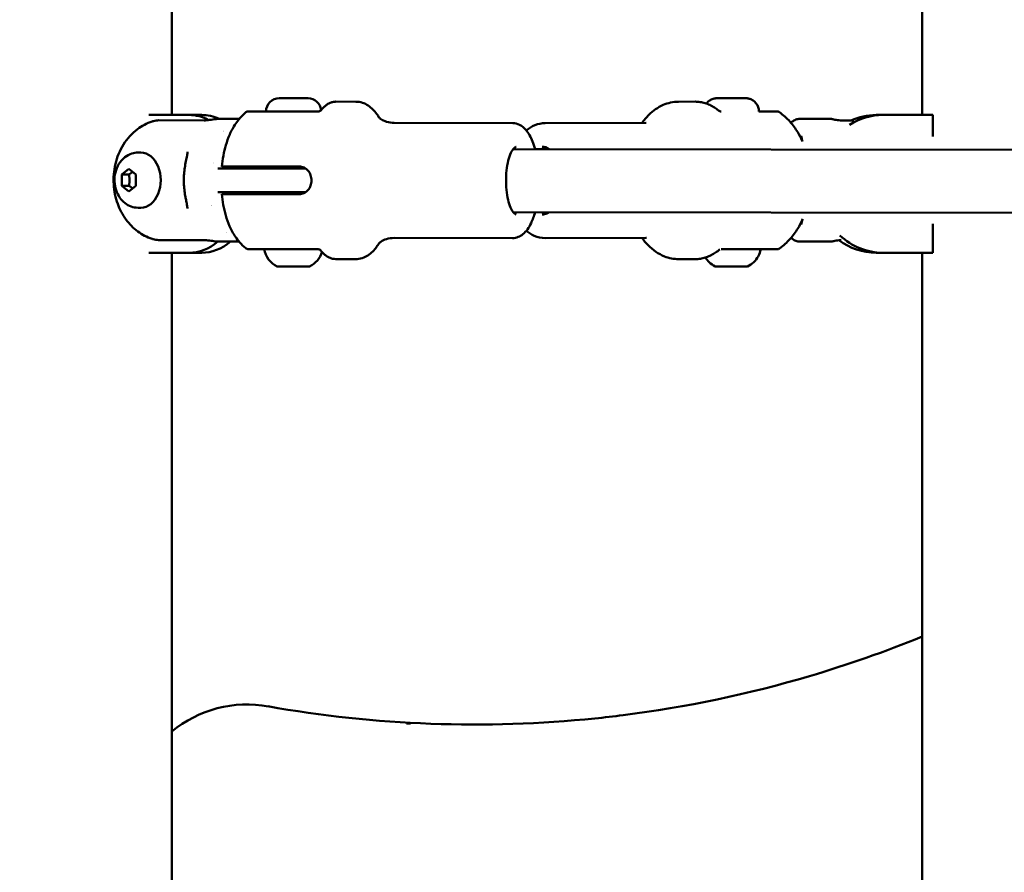
# Model space of a CAD drawing. Units: millimetres. Extents: x -9830 to 16297, y 0 to 14601.
# Drawn here: x 3156 to 3406, y 11080 to 11296 of the extents above; entities that cross this region are included whole.
import ezdxf

# ---------------------------------------------------------------- set-up
doc = ezdxf.new("R2010")
doc.units = ezdxf.units.MM
doc.layers.add('MD_Visible', color=7, linetype='Continuous', lineweight=50)
doc.styles.get("Standard").update_dxf_attribs({"font": 'Square-721-BT.ttf'})
doc.dimstyles.new('OLCU', dxfattribs={"dimtxt": 300, "dimasz": 150, "dimexe": 0.18, "dimexo": 0.0625, "dimgap": 50, "dimtad": 1, "dimdec": 0, "dimlfac": 0.1, "dimrnd": 5, "dimzin": 0, "dimdsep": 46, "dimtxsty": 'Standard', "dimcen": 0.09, "dimse1": 1, "dimse2": 1, "dimadec": 0, "dimazin": 0, "dimtfac": 1, "dimtdec": 0, "dimtofl": 0, "dimtmove": 0, "dimatfit": 3, "dimfxl": 1, "dimtolj": 1, "dimtzin": 0, "dimarcsym": 0})

# ---------------------------------------------------------------- blocks, each defined once
blk = doc.blocks.new('*D5')
at = {"color": 0, "lineweight": -2, "transparency": 16777216}
blk.add_line((255.13, 12766.11), (6946.06, 12766.11), dxfattribs=at)
at = {"color": 0, "transparency": 16777216}
for points in [[(255.13, 12807.78), (255.13, 12724.45), (5.13, 12766.11)], [(6946.06, 12807.78), (6946.06, 12724.45), (7196.06, 12766.11)]]:
    blk.add_solid(points, dxfattribs=at)
at = {"layer": 'Defpoints', "color": 0, "transparency": 16777216}
for p in [(7196.06, 12766.11), (5.13, 9598.83), (7196.06, 9598.91)]:
    blk.add_point(p, dxfattribs=at)
at = {"color": 0, "transparency": 16777216, "insert": (3600.6, 13025.34), "char_height": 350, "attachment_point": 5}
blk.add_mtext('\\A1;720', dxfattribs=at)
blk = doc.blocks.new('*D6')
at = {"color": 0, "lineweight": -2, "transparency": 16777216}
blk.add_line((-52.24, 12422.16), (-52.24, 9840.91), dxfattribs=at)
at = {"color": 0, "transparency": 16777216}
for points in [[(-93.91, 12422.16), (-10.58, 12422.16), (-52.24, 12672.16)], [(-93.91, 9840.91), (-10.58, 9840.91), (-52.24, 9590.91)]]:
    blk.add_solid(points, dxfattribs=at)
at = {"layer": 'Defpoints', "color": 0, "transparency": 16777216}
for p in [(3636.43, 12672.16), (-52.24, 9590.91), (3790.48, 9590.91)]:
    blk.add_point(p, dxfattribs=at)
at = {"color": 0, "transparency": 16777216, "insert": (-311.48, 11131.53), "char_height": 350, "attachment_point": 5, "rotation": 90}
blk.add_mtext('\\A1;310', dxfattribs=at)

msp = doc.modelspace()

# ---------------------------------------------------------------- linework, layer by layer
at = {"layer": 'MD_Visible', "extrusion": (0, 1, 0)}
for p, q in [((3194.7, 11271.99), (3194.7, 11519.84)), ((3385.26, 11271.99), (3385.26, 11519.84)), ((3222, 11276.24), (3229.3, 11276.23)), ((3241.44, 11275.37), (3236.41, 11275.38)), ((3323.38, 11275.37), (3327.66, 11275.38)), ((3335.74, 11276.24), (3333.96, 11276.24)), ((3333.96, 11276.24), (3335.04, 11276.24)), ((3335.04, 11276.24), (3338.6, 11276.24)), ((3337.9, 11276.24), (3339.68, 11276.24)), ((3339.68, 11276.24), (3338.6, 11276.24)), ((3217.49, 11272.9), (3232, 11272.88)), ((3202.3, 11271.99), (3188.87, 11271.99)), ((3202.91, 11270.62), (3191.4, 11270.64)), ((3211.86, 11271.01), (3206.78, 11271.01)), ((3281.28, 11269.92), (3251.22, 11269.96)), ((3289.53, 11269.92), (3315.08, 11269.96)), ((3354.26, 11271.01), (3362.03, 11271.01)), ((3364.55, 11270.62), (3367.88, 11270.62)), ((3387.99, 11271.99), (3373.59, 11271.99)), ((3387.99, 11266.49), (3387.99, 11271.99)), ((3186.15, 11262.44), (3186.88, 11262.44)), ((3485.7, 11263.04), (3281.4, 11263.32)), ((3287, 11263.31), (3290.51, 11263.32)), ((3182.01, 11256.89), (3183.81, 11258.33)), ((3183.81, 11258.33), (3185.61, 11256.89)), ((3218.08, 11258.4), (3206.41, 11258.42)), ((3227.06, 11258.89), (3213.62, 11258.91)), ((3220.63, 11258.9), (3220.63, 11258.4)), ((3182.01, 11254), (3182.01, 11256.89)), ((3182.01, 11256.89), (3183.82, 11256.89)), ((3185.61, 11256.89), (3185.61, 11254)), ((3183.81, 11252.56), (3182.01, 11254)), ((3183.82, 11254), (3182.01, 11254)), ((3185.61, 11254), (3183.81, 11252.56)), ((3206.4, 11252.42), (3218.08, 11252.4)), ((3220.62, 11252.4), (3220.62, 11251.9)), ((3227.05, 11251.89), (3213.61, 11251.91)), ((3186.13, 11248.44), (3186.86, 11248.44)), ((3485.68, 11247.04), (3281.38, 11247.32)), ((3387.99, 11236.99), (3387.99, 11244.36)), ((3191.36, 11240.23), (3202.87, 11240.22)), ((3281.24, 11240.72), (3251.18, 11240.76)), ((3289.57, 11240.72), (3315.12, 11240.76)), ((3211.82, 11239.81), (3206.74, 11239.81)), ((3217.44, 11237.9), (3231.95, 11237.88)), ((3334.25, 11237.87), (3346.58, 11237.89)), ((3354.29, 11239.81), (3362.06, 11239.81)), ((3188.87, 11236.99), (3202.3, 11236.99)), ((3194.7, 11001.99), (3194.7, 11236.99)), ((3241.39, 11235.37), (3236.36, 11235.38)), ((3323.44, 11235.37), (3327.72, 11235.38)), ((3373.59, 11236.99), (3387.99, 11236.99)), ((3385.26, 11001.99), (3385.26, 11236.99)), ((3229.49, 11233.47), (3221.71, 11233.48))]:
    msp.add_line(p, q, dxfattribs=at)
at = {"layer": 'MD_Visible', "extrusion": (1.22465e-16, 0, -1)}
for centre, radius, start, end in [((-3222, 11272.89), 3.35, 0.0762, 90.0762), ((-3229.3, 11272.88), 3.35, 90.0762, 173.8336), ((-3229.3, 11272.88), 3.35, 173.8363, 173.8773), ((-3224.02, 11238.89), 5.93, 295.2202, 350.3597), ((-3227.19, 11238.89), 5.93, 196.7223, 244.9323), ((-3221.71, 11233.98), 0.5, 270.0762, 295.2202), ((-3229.49, 11233.97), 0.5, 244.9323, 270.0762), ((-3213.82, 11092.22), 30, 50.3891, 100.4272)]:
    msp.add_arc(centre, radius, start, end, dxfattribs=at)
at = {"layer": 'MD_Visible'}
for centre, major_axis, ratio, start_param, end_param in [((3199.09, 11254.49), (0, 17.5), 0.766044, -0.384549, 0), ((3206.76, 11255.41), (0.02, 15.6), 0.694658, 0, 0.096303), ((3362.05, 11255.41), (-0.02, 15.6), 0.275637, -0.097501, 0), ((3375.3, 11254.49), (0, 17.5), 0.939693, 0, 0.539207), ((3199.09, 11254.49), (0, 17.5), 0.766044, -0.704772, -0.704668), ((3199.13, 11259.21), (-0.983, 0.185), 0.186641, -0.00631, 0), ((3199.12, 11251.64), (0.983, 0.182), 0.186641, 3.141593, 3.147903), ((3206.76, 11255.41), (0.02, 15.6), 0.694658, 3.04529, 3.141593), ((3199.09, 11254.49), (0, 17.5), 0.766044, 3.931636, 3.931674), ((3362.05, 11255.41), (-0.02, 15.6), 0.275637, 3.141593, 3.236696), ((3375.3, 11254.49), (0, 17.5), 0.939693, 2.415201, 3.141593), ((3199.09, 11254.49), (0, 17.5), 0.766044, 3.141593, 3.718185)]:
    msp.add_ellipse(centre, major_axis=major_axis, ratio=ratio, start_param=start_param, end_param=end_param, dxfattribs=at)
at = {"layer": 'MD_Visible', "extrusion": (1.22465e-16, 0, -1)}
for centre, major_axis, ratio, start_param, end_param in [((3202.3, 11254.49), (0, 17.5), 0.766044, 0, 0.336076), ((3373.59, 11254.49), (0, 17.5), 0.939693, -0.399149, 0), ((3204.07, 11254.49), (0, 5.5), 0.766044, 0.316634, 0.316644), ((3373.59, 11254.49), (0, 17.5), 0.939693, 3.141593, 3.753983), ((3334.25, 11236.87), (-0.032, 0.999), 0.999332, 0.00001, 0.031539)]:
    msp.add_ellipse(centre, major_axis=major_axis, ratio=ratio, start_param=start_param, end_param=end_param, dxfattribs=at)
at = {"layer": 'MD_Visible', "extrusion": (1.22465e-16, 4.81482e-35, -1)}
msp.add_ellipse((3186.87, 11255.44), major_axis=(0.01, 7), ratio=0.71934, start_param=0, end_param=3.141593, dxfattribs=at)
at = {"layer": 'MD_Visible', "extrusion": (1.22465e-16, -1.4013e-45, -1)}
for centre, major_axis, start_param, end_param in [((3204.07, 11254.49), (0, 5.5), 2.950978, 2.950982), ((3202.3, 11254.49), (0, 17.5), 2.566257, 3.141593)]:
    msp.add_ellipse(centre, major_axis=major_axis, ratio=0.766044, start_param=start_param, end_param=end_param, dxfattribs=at)
at = {"layer": 'MD_Visible'}
for points, knots in [([(3236.41, 11275.38), (3236.13, 11275.38), (3235.84, 11275.34), (3235.29, 11275.22), (3235.02, 11275.12), (3234.49, 11274.88), (3234.24, 11274.73), (3233.75, 11274.38), (3233.52, 11274.18), (3233.07, 11273.75), (3232.85, 11273.51), (3232.64, 11273.25)], [4.712389, 4.712389, 4.712389, 4.712389, 4.7991517, 4.7991517, 4.8859145, 4.8859145, 4.9726773, 4.9726773, 5.05944, 5.05944, 5.1462028, 5.1462028, 5.1462028, 5.1462028]), ([(3247.39, 11271.32), (3247.2, 11271.64), (3247, 11271.94), (3246.48, 11272.66), (3246.15, 11273.05), (3245.42, 11273.78), (3245.02, 11274.11), (3244.13, 11274.69), (3243.64, 11274.93), (3242.58, 11275.27), (3242.01, 11275.37), (3241.44, 11275.37)], [4.1537267, 4.1537267, 4.1537267, 4.1537267, 4.2362093, 4.2362093, 4.3552542, 4.3552542, 4.4742992, 4.4742992, 4.5933441, 4.5933441, 4.712389, 4.712389, 4.712389, 4.712389]), ([(3323.38, 11275.37), (3322.04, 11275.37), (3320.71, 11275.07), (3318.15, 11273.95), (3316.93, 11273.1), (3315.23, 11271.41), (3314.64, 11270.71), (3314.1, 11269.95)], [4.7138514, 4.7138514, 4.7138514, 4.7138514, 4.9754186, 4.9754186, 5.2580162, 5.2580162, 5.4267604, 5.4267604, 5.4267604, 5.4267604]), ([(3333.59, 11273.1), (3333.24, 11273.39), (3332.87, 11273.66), (3332.12, 11274.14), (3331.73, 11274.35), (3330.95, 11274.72), (3330.55, 11274.88), (3329.73, 11275.13), (3329.32, 11275.22), (3328.49, 11275.34), (3328.08, 11275.38), (3327.66, 11275.38)], [4.2442178, 4.2442178, 4.2442178, 4.2442178, 4.3381445, 4.3381445, 4.4320712, 4.4320712, 4.525998, 4.525998, 4.6199247, 4.6199247, 4.7138514, 4.7138514, 4.7138514, 4.7138514]), ([(3330.48, 11274.89), (3330.49, 11274.89), (3330.49, 11274.9), (3330.71, 11275.19), (3330.97, 11275.44), (3331.56, 11275.84), (3331.88, 11276), (3332.39, 11276.15), (3332.57, 11276.19), (3332.82, 11276.22), (3332.9, 11276.23), (3332.99, 11276.23), (3333.01, 11276.23), (3333.04, 11276.23), (3333.05, 11276.24), (3333.07, 11276.24), (3333.08, 11276.24), (3333.1, 11276.24), (3333.11, 11276.24), (3333.13, 11276.24), (3333.14, 11276.24), (3333.17, 11276.24), (3333.19, 11276.24), (3333.3, 11276.24), (3333.44, 11276.24), (3333.83, 11276.24), (3334.1, 11276.24), (3334.47, 11276.24), (3334.52, 11276.24), (3334.72, 11276.24), (3334.88, 11276.24), (3335.39, 11276.24), (3335.77, 11276.24), (3336.54, 11276.24), (3336.94, 11276.24), (3337.71, 11276.24), (3338.09, 11276.24), (3338.79, 11276.24), (3339.11, 11276.24), (3339.67, 11276.24), (3339.9, 11276.24), (3340.26, 11276.24), (3340.38, 11276.24), (3340.48, 11276.24), (3340.49, 11276.24), (3340.54, 11276.24), (3340.55, 11276.24), (3340.58, 11276.24), (3340.59, 11276.24), (3340.62, 11276.24), (3340.63, 11276.24), (3340.67, 11276.24), (3340.7, 11276.23), (3340.76, 11276.23), (3340.8, 11276.23), (3340.95, 11276.21), (3341.06, 11276.19), (3341.42, 11276.12), (3341.68, 11276.03), (3342.24, 11275.76), (3342.54, 11275.55), (3343.05, 11275.06), (3343.27, 11274.77), (3343.6, 11274.14), (3343.72, 11273.79), (3343.81, 11273.26), (3343.82, 11273.08), (3343.82, 11272.89)], [0.213633, 0.213633, 0.213633, 0.213633, 0.215314, 0.215314, 0.322059, 0.322059, 0.428802, 0.428802, 0.481589, 0.481589, 0.504891, 0.504891, 0.511066, 0.511066, 0.515017, 0.515017, 0.520906, 0.520906, 0.527601, 0.527601, 0.54003, 0.54003, 0.57724, 0.57724, 0.689937, 0.689937, 0.816659, 0.816659, 0.835756, 0.835756, 0.893205, 0.893205, 1.01151, 1.01151, 1.128054, 1.128054, 1.244606, 1.244606, 1.361193, 1.361193, 1.477961, 1.477961, 1.595472, 1.595472, 1.628839, 1.628839, 1.637618, 1.637618, 1.641954, 1.641954, 1.647795, 1.647795, 1.654829, 1.654829, 1.667812, 1.667812, 1.69975, 1.69975, 1.780003, 1.780003, 1.886525, 1.886525, 1.993264, 1.993264, 2.100007, 2.100007, 2.15456, 2.15456, 2.15456, 2.15456]), ([(3207.42, 11258.91), (3207.51, 11259.84), (3207.64, 11260.75), (3207.98, 11262.57), (3208.19, 11263.46), (3208.71, 11265.25), (3209.02, 11266.14), (3209.82, 11267.95), (3210.3, 11268.86), (3211.59, 11270.75), (3212.39, 11271.73), (3213.55, 11272.68)], [0.255416, 0.255416, 0.255416, 0.255416, 0.458593, 0.458593, 0.661771, 0.661771, 0.864948, 0.864948, 1.068125, 1.068125, 1.271303, 1.271303, 1.271303, 1.271303]), ([(3213.55, 11272.68), (3213.63, 11272.75), (3213.73, 11272.8), (3213.93, 11272.88), (3214.04, 11272.9), (3214.16, 11272.9), (3214.17, 11272.91), (3214.18, 11272.91)], [0, 0, 0, 0, 0.03207979, 0.03207979, 0.0645818, 0.0645818, 0.06863439, 0.06863439, 0.06863439, 0.06863439]), ([(3214.18, 11272.91), (3214.18, 11272.91), (3214.31, 11272.9), (3215.11, 11272.9), (3216.12, 11272.9), (3217.49, 11272.9)], [0.7088596, 0.7088596, 0.7088596, 0.7088596, 0.8225, 0.8225, 1, 1, 1, 1]), ([(3231.86, 11272.88), (3231.86, 11272.88), (3231.86, 11272.88), (3231.86, 11272.88), (3231.86, 11272.88), (3231.86, 11272.88), (3231.86, 11272.88), (3231.86, 11272.88), (3231.86, 11272.88), (3231.86, 11272.88), (3231.86, 11272.88), (3231.87, 11272.88), (3231.87, 11272.88), (3231.87, 11272.88), (3231.88, 11272.88), (3231.9, 11272.88), (3231.92, 11272.88), (3231.99, 11272.89), (3232.04, 11272.9), (3232.2, 11272.94), (3232.3, 11272.98), (3232.49, 11273.09), (3232.57, 11273.17), (3232.64, 11273.25)], [0, 0, 0, 0, 0.00020046, 0.00020046, 0.00040841, 0.00040841, 0.00059865, 0.00059865, 0.00075233, 0.00075233, 0.00101272, 0.00101272, 0.00159441, 0.00159441, 0.00333737, 0.00333737, 0.00856602, 0.00856602, 0.02429381, 0.02429381, 0.05700852, 0.05700852, 0.08922989, 0.08922989, 0.08922989, 0.08922989]), ([(3333.59, 11273.1), (3333.68, 11273.03), (3333.77, 11272.98), (3333.92, 11272.92), (3333.97, 11272.91), (3334.04, 11272.89), (3334.07, 11272.88), (3334.11, 11272.88), (3334.13, 11272.88), (3334.15, 11272.87), (3334.16, 11272.87), (3334.18, 11272.87), (3334.18, 11272.87), (3334.19, 11272.87), (3334.2, 11272.87), (3334.2, 11272.87), (3334.2, 11272.87), (3334.21, 11272.87), (3334.21, 11272.87), (3334.21, 11272.87)], [0, 0, 0, 0, 0.0321894, 0.0321894, 0.0477433, 0.0477433, 0.05538324, 0.05538324, 0.06026445, 0.06026445, 0.06392305, 0.06392305, 0.06686768, 0.06686768, 0.06942988, 0.06942988, 0.07368869, 0.07368869, 0.0793412, 0.0793412, 0.0793412, 0.0793412]), ([(3343.82, 11272.9), (3344.57, 11272.9), (3345.24, 11272.9), (3346.82, 11272.9), (3347.63, 11272.9), (3348.2, 11272.9), (3348.3, 11272.9), (3348.39, 11272.9), (3348.42, 11272.9), (3348.45, 11272.9), (3348.45, 11272.9), (3348.47, 11272.9), (3348.48, 11272.9), (3348.49, 11272.9), (3348.5, 11272.9), (3348.51, 11272.89), (3348.52, 11272.89), (3348.54, 11272.89), (3348.55, 11272.89), (3348.57, 11272.89), (3348.6, 11272.89), (3348.64, 11272.88), (3348.66, 11272.87), (3348.74, 11272.85), (3348.78, 11272.84), (3348.9, 11272.79), (3348.96, 11272.75), (3349.02, 11272.71)], [0.97406, 0.97406, 0.97406, 0.97406, 1.272998, 1.272998, 1.761132, 1.761132, 1.889571, 1.889571, 1.951096, 1.951096, 1.980515, 1.980515, 1.988726, 1.988726, 1.993858, 1.993858, 1.997943, 1.997943, 2.001294, 2.001294, 2.008043, 2.008043, 2.015212, 2.015212, 2.030638, 2.030638, 2.05206, 2.05206, 2.05206, 2.05206]), ([(3349.02, 11272.71), (3350.03, 11271.99), (3350.91, 11271.19), (3352.44, 11269.48), (3353.1, 11268.58), (3354.11, 11266.94), (3354.5, 11266.19), (3354.84, 11265.44)], [1.9825375, 1.9825375, 1.9825375, 1.9825375, 2.1709207, 2.1709207, 2.3593039, 2.3593039, 2.5078225, 2.5078225, 2.5078225, 2.5078225]), ([(3189.7, 11240.51), (3188.37, 11240.96), (3187.16, 11241.62), (3184.92, 11243.27), (3183.93, 11244.29), (3182.17, 11246.65), (3181.47, 11248.02), (3180.38, 11251.02), (3180.05, 11252.67), (3179.85, 11256.06), (3179.99, 11257.81), (3180.8, 11261.24), (3181.46, 11262.92), (3183.36, 11265.93), (3184.52, 11267.28), (3187.1, 11269.21), (3188.35, 11269.9), (3189.74, 11270.36)], [3.371907, 3.371907, 3.371907, 3.371907, 3.612345, 3.612345, 3.890309, 3.890309, 4.227602, 4.227602, 4.622192, 4.622192, 5.039702, 5.039702, 5.448291, 5.448291, 5.803303, 5.803303, 6.05287, 6.05287, 6.05287, 6.05287]), ([(3191.4, 11270.64), (3190.96, 11270.64), (3190.49, 11270.58), (3189.93, 11270.42), (3189.84, 11270.4), (3189.74, 11270.36)], [-5.8863506, -5.8863506, -5.8863506, -5.8863506, -5.7049809, -5.7049809, -5.6683625, -5.6683625, -5.6683625, -5.6683625]), ([(3202.91, 11270.62), (3203.09, 11270.62), (3203.32, 11270.63), (3203.81, 11270.68), (3204.08, 11270.71), (3204.58, 11270.78), (3204.85, 11270.82), (3205.34, 11270.89), (3205.56, 11270.92), (3205.74, 11270.94)], [0, 0, 0, 0, 0.0754514, 0.0754514, 0.1509029, 0.1509029, 0.2270721, 0.2270721, 0.3032413, 0.3032413, 0.3032413, 0.3032413]), ([(3251.22, 11269.96), (3250.52, 11269.96), (3249.83, 11270.08), (3248.7, 11270.44), (3248.26, 11270.67), (3247.65, 11271.07), (3247.47, 11271.24), (3247.33, 11271.37), (3247.31, 11271.4), (3247.31, 11271.4)], [1.5707963, 1.5707963, 1.5707963, 1.5707963, 1.6898412, 1.6898412, 1.8088861, 1.8088861, 1.9279311, 1.9279311, 1.993752, 1.993752, 1.993752, 1.993752]), ([(3281.28, 11269.92), (3281.89, 11269.91), (3282.5, 11269.76), (3283.67, 11269.17), (3284.2, 11268.71), (3285.36, 11267.38), (3285.89, 11266.4), (3286.59, 11264.66), (3286.81, 11264), (3287, 11263.31)], [1.5707963, 1.5707963, 1.5707963, 1.5707963, 1.7545151, 1.7545151, 1.9791153, 1.9791153, 2.3209011, 2.3209011, 2.5071436, 2.5071436, 2.5071436, 2.5071436]), ([(3284.75, 11268.08), (3285.42, 11268.64), (3286.15, 11269.09), (3287.76, 11269.74), (3288.64, 11269.91), (3289.53, 11269.92)], [7.3825503, 7.3825503, 7.3825503, 7.3825503, 7.61131, 7.61131, 7.8525192, 7.8525192, 7.8525192, 7.8525192]), ([(3352.01, 11270.08), (3352.1, 11270.16), (3352.19, 11270.24), (3352.42, 11270.42), (3352.56, 11270.51), (3352.86, 11270.67), (3353.01, 11270.75), (3353.35, 11270.87), (3353.52, 11270.92), (3353.88, 11270.99), (3354.07, 11271.01), (3354.26, 11271.01)], [6.036824, 6.036824, 6.036824, 6.036824, 6.0774575, 6.0774575, 6.1285898, 6.1285898, 6.179722, 6.179722, 6.2308542, 6.2308542, 6.2819864, 6.2819864, 6.2819864, 6.2819864]), ([(3362.45, 11270.94), (3362.52, 11270.92), (3362.64, 11270.88), (3362.98, 11270.81), (3363.19, 11270.77), (3363.63, 11270.7), (3363.88, 11270.67), (3364.41, 11270.63), (3364.68, 11270.62), (3364.93, 11270.62)], [0.3016083, 0.3016083, 0.3016083, 0.3016083, 0.3777775, 0.3777775, 0.4539467, 0.4539467, 0.5293981, 0.5293981, 0.6048495, 0.6048495, 0.6048495, 0.6048495]), ([(3354.88, 11265.22), (3354.84, 11265.42), (3354.8, 11265.61), (3354.69, 11266.1), (3354.62, 11266.38), (3354.54, 11266.63)], [0.3184386, 0.3184386, 0.3184386, 0.3184386, 0.40472, 0.40472, 0.5450507, 0.5450507, 0.5450507, 0.5450507]), ([(3186.13, 11248.44), (3185.54, 11248.44), (3184.95, 11248.55), (3183.83, 11248.94), (3183.3, 11249.23), (3182.32, 11249.98), (3181.88, 11250.45), (3181.11, 11251.55), (3180.8, 11252.19), (3180.33, 11253.58), (3180.2, 11254.33), (3180.14, 11255.87), (3180.21, 11256.65), (3180.58, 11258.16), (3180.87, 11258.89), (3181.67, 11260.19), (3182.17, 11260.78), (3183.31, 11261.67), (3183.92, 11262), (3185.09, 11262.36), (3185.62, 11262.44), (3186.15, 11262.44)], [5.759587, 5.759587, 5.759587, 5.759587, 6.003327, 6.003327, 6.26009, 6.26009, 6.553488, 6.553488, 6.895665, 6.895665, 7.27117, 7.27117, 7.655582, 7.655582, 8.035675, 8.035675, 8.387531, 8.387531, 8.683173, 8.683173, 8.901179, 8.901179, 8.901179, 8.901179]), ([(3198.14, 11259.4), (3198.25, 11259.96), (3198.37, 11260.51), (3198.53, 11261.32), (3198.58, 11261.59), (3198.66, 11262.13), (3198.69, 11262.4), (3198.69, 11262.61)], [0.0004726, 0.0004726, 0.0004726, 0.0004726, 0.1733619, 0.1733619, 0.2643756, 0.2643756, 0.3593969, 0.3593969, 0.3593969, 0.3593969]), ([(3282.17, 11246.71), (3282.08, 11246.71), (3281.94, 11246.75), (3281.52, 11247.11), (3281.29, 11247.4), (3280.82, 11248.22), (3280.6, 11248.76), (3280.18, 11250.05), (3280, 11250.81), (3279.73, 11252.49), (3279.64, 11253.41), (3279.57, 11255.29), (3279.59, 11256.25), (3279.74, 11258.1), (3279.86, 11259), (3280.2, 11260.61), (3280.42, 11261.33), (3280.88, 11262.5), (3281.14, 11262.97), (3281.61, 11263.6), (3281.82, 11263.77), (3282.07, 11263.9), (3282.14, 11263.91), (3282.2, 11263.91)], [4.712389, 4.712389, 4.712389, 4.712389, 5.026548, 5.026548, 5.297928, 5.297928, 5.576037, 5.576037, 5.871856, 5.871856, 6.177263, 6.177263, 6.486212, 6.486212, 6.794538, 6.794538, 7.097572, 7.097572, 7.387607, 7.387607, 7.657379, 7.657379, 7.853982, 7.853982, 7.853982, 7.853982]), ([(3288.57, 11263.31), (3288.75, 11263.44), (3288.93, 11263.55), (3289.25, 11263.7), (3289.39, 11263.75), (3289.54, 11263.8)], [7.4466209, 7.4466209, 7.4466209, 7.4466209, 7.5701378, 7.5701378, 7.6694444, 7.6694444, 7.6694444, 7.6694444]), ([(3288.75, 11263.91), (3289.32, 11263.92), (3289.9, 11263.73), (3290.5, 11263.33), (3290.52, 11263.31), (3290.53, 11263.3)], [1.5693339, 1.5693339, 1.5693339, 1.5693339, 1.9689913, 1.9689913, 1.9797554, 1.9797554, 1.9797554, 1.9797554]), ([(3198.14, 11259.4), (3198.05, 11258.88), (3197.97, 11258.36), (3197.85, 11257.3), (3197.81, 11256.76), (3197.77, 11255.69), (3197.77, 11255.16), (3197.81, 11254.09), (3197.84, 11253.56), (3197.96, 11252.5), (3198.04, 11251.97), (3198.13, 11251.45)], [1.3083317, 1.3083317, 1.3083317, 1.3083317, 1.4133175, 1.4133175, 1.5183034, 1.5183034, 1.6232893, 1.6232893, 1.7282751, 1.7282751, 1.833261, 1.833261, 1.833261, 1.833261]), ([(3213.62, 11258.91), (3213.05, 11258.91), (3212.46, 11258.91), (3211.34, 11258.91), (3210.82, 11258.91), (3209.95, 11258.91), (3209.51, 11258.91), (3208.76, 11258.91), (3208.44, 11258.91), (3207.96, 11258.91), (3207.76, 11258.91), (3207.49, 11258.91), (3207.42, 11258.91), (3207.42, 11258.91), (3207.42, 11258.91), (3207.42, 11258.91)], [-7.277898, -7.277898, -7.277898, -7.277898, -7.094336, -7.094336, -6.910774, -6.910774, -6.725768, -6.725768, -6.540762, -6.540762, -6.35251, -6.35251, -6.164258, -6.164258, -6.160149, -6.160149, -6.160149, -6.160149]), ([(3228.7, 11258.39), (3228.36, 11258.39), (3226.77, 11258.39), (3222.89, 11258.39), (3219.57, 11258.4), (3218.08, 11258.4)], [0.294427, 0.294427, 0.294427, 0.294427, 0.411841, 0.823682, 1.441444, 1.441444, 1.441444, 1.441444]), ([(3227.05, 11251.89), (3227.46, 11251.89), (3227.89, 11251.97), (3228.67, 11252.33), (3229.02, 11252.6), (3229.57, 11253.22), (3229.8, 11253.61), (3230.11, 11254.47), (3230.19, 11254.94), (3230.19, 11255.82), (3230.11, 11256.29), (3229.81, 11257.16), (3229.57, 11257.55), (3229.03, 11258.17), (3228.68, 11258.44), (3227.9, 11258.8), (3227.47, 11258.89), (3227.06, 11258.89)], [-2.114131, -2.114131, -2.114131, -2.114131, -1.981996, -1.981996, -1.849861, -1.849861, -1.71773, -1.71773, -1.585598, -1.585598, -1.453467, -1.453467, -1.321336, -1.321336, -1.189201, -1.189201, -1.057066, -1.057066, -1.057066, -1.057066]), ([(3218.08, 11252.4), (3219.06, 11252.4), (3221.49, 11252.4), (3225, 11252.39), (3227.38, 11252.39), (3228.35, 11252.39), (3228.7, 11252.39)], [0, 0, 0, 0, 0.411841, 0.823682, 1.029603, 1.147048, 1.147048, 1.147048, 1.147048]), ([(3198.67, 11248.24), (3198.67, 11248.35), (3198.66, 11248.48), (3198.63, 11248.8), (3198.6, 11249), (3198.51, 11249.59), (3198.42, 11250.01), (3198.27, 11250.77), (3198.2, 11251.11), (3198.13, 11251.45)], [0, 0, 0, 0, 0.0502454, 0.0502454, 0.1177363, 0.1177363, 0.2525945, 0.2525945, 0.3590433, 0.3590433, 0.3590433, 0.3590433]), ([(3213.61, 11251.91), (3213.04, 11251.91), (3212.45, 11251.91), (3211.33, 11251.91), (3210.81, 11251.91), (3209.94, 11251.91), (3209.5, 11251.91), (3208.75, 11251.91), (3208.43, 11251.91), (3207.95, 11251.91), (3207.75, 11251.91), (3207.48, 11251.91), (3207.41, 11251.91), (3207.41, 11251.91), (3207.41, 11251.91), (3207.41, 11251.91)], [-2.425966, -2.425966, -2.425966, -2.425966, -2.242404, -2.242404, -2.058842, -2.058842, -1.873836, -1.873836, -1.68883, -1.68883, -1.500578, -1.500578, -1.312326, -1.312326, -1.308217, -1.308217, -1.308217, -1.308217]), ([(3207.41, 11251.91), (3207.5, 11250.99), (3207.62, 11250.08), (3207.96, 11248.26), (3208.16, 11247.36), (3208.68, 11245.57), (3209, 11244.68), (3209.79, 11242.87), (3210.26, 11241.96), (3211.54, 11240.07), (3212.35, 11239.09), (3213.5, 11238.13)], [0.255416, 0.255416, 0.255416, 0.255416, 0.458593, 0.458593, 0.661771, 0.661771, 0.864948, 0.864948, 1.068125, 1.068125, 1.271303, 1.271303, 1.271303, 1.271303]), ([(3286.98, 11247.31), (3286.69, 11246.28), (3286.35, 11245.34), (3285.4, 11243.37), (3284.74, 11242.4), (3283.5, 11241.41), (3283.12, 11241.17), (3282.24, 11240.82), (3281.74, 11240.72), (3281.24, 11240.72)], [3.7760417, 3.7760417, 3.7760417, 3.7760417, 4.0507182, 4.0507182, 4.4216068, 4.4216068, 4.5620071, 4.5620071, 4.712389, 4.712389, 4.712389, 4.712389]), ([(3289.56, 11246.83), (3289.25, 11246.93), (3288.93, 11247.08), (3288.61, 11247.3), (3288.61, 11247.3), (3288.6, 11247.31)], [4.8940014, 4.8940014, 4.8940014, 4.8940014, 5.1105839, 5.1105839, 5.1140984, 5.1140984, 5.1140984, 5.1140984]), ([(3290.52, 11247.3), (3290.34, 11247.18), (3290.17, 11247.08), (3289.59, 11246.81), (3289.18, 11246.72), (3288.78, 11246.71)], [4.3095909, 4.3095909, 4.3095909, 4.3095909, 4.4285452, 4.4285452, 4.7109265, 4.7109265, 4.7109265, 4.7109265]), ([(3349.04, 11238.08), (3350.05, 11238.8), (3350.93, 11239.61), (3352.46, 11241.32), (3353.12, 11242.21), (3354.12, 11243.86), (3354.51, 11244.6), (3354.85, 11245.36)], [1.9834886, 1.9834886, 1.9834886, 1.9834886, 2.1716882, 2.1716882, 2.3598878, 2.3598878, 2.508247, 2.508247, 2.508247, 2.508247]), ([(3289.57, 11240.72), (3288.6, 11240.71), (3287.63, 11240.93), (3286.02, 11241.64), (3285.35, 11242.06), (3284.74, 11242.57)], [4.7109265, 4.7109265, 4.7109265, 4.7109265, 4.9762619, 4.9762619, 5.1862093, 5.1862093, 5.1862093, 5.1862093]), ([(3189.7, 11240.51), (3189.8, 11240.48), (3189.89, 11240.45), (3190.45, 11240.29), (3190.92, 11240.23), (3191.36, 11240.23)], [-2.1801051, -2.1801051, -2.1801051, -2.1801051, -2.1434866, -2.1434866, -1.9621169, -1.9621169, -1.9621169, -1.9621169]), ([(3205.69, 11239.89), (3205.52, 11239.91), (3205.3, 11239.95), (3204.81, 11240.02), (3204.54, 11240.06), (3204.04, 11240.13), (3203.77, 11240.16), (3203.28, 11240.21), (3203.05, 11240.22), (3202.87, 11240.22)], [0.9064578, 0.9064578, 0.9064578, 0.9064578, 0.982627, 0.982627, 1.0587962, 1.0587962, 1.1342476, 1.1342476, 1.2096991, 1.2096991, 1.2096991, 1.2096991]), ([(3247.27, 11239.33), (3247.27, 11239.33), (3247.29, 11239.35), (3247.43, 11239.48), (3247.6, 11239.65), (3248.22, 11240.05), (3248.66, 11240.28), (3249.8, 11240.64), (3250.48, 11240.76), (3251.18, 11240.76)], [4.2894334, 4.2894334, 4.2894334, 4.2894334, 4.3552542, 4.3552542, 4.4742992, 4.4742992, 4.5933441, 4.5933441, 4.712389, 4.712389, 4.712389, 4.712389]), ([(3314.15, 11240.75), (3314.62, 11240.09), (3315.13, 11239.48), (3316.89, 11237.67), (3318.3, 11236.68), (3321, 11235.61), (3322.22, 11235.37), (3323.44, 11235.37)], [7.1425351, 7.1425351, 7.1425351, 7.1425351, 7.290052, 7.290052, 7.61575, 7.61575, 7.8554441, 7.8554441, 7.8554441, 7.8554441]), ([(3354.29, 11239.81), (3354.1, 11239.81), (3353.92, 11239.82), (3353.55, 11239.89), (3353.38, 11239.94), (3353.04, 11240.06), (3352.89, 11240.14), (3352.59, 11240.3), (3352.45, 11240.39), (3352.22, 11240.57), (3352.13, 11240.65), (3352.03, 11240.73)], [3.1403938, 3.1403938, 3.1403938, 3.1403938, 3.191526, 3.191526, 3.2426582, 3.2426582, 3.2937905, 3.2937905, 3.3449227, 3.3449227, 3.3860275, 3.3860275, 3.3860275, 3.3860275]), ([(3364.67, 11240.21), (3364.51, 11240.2), (3364.34, 11240.19), (3363.9, 11240.15), (3363.65, 11240.12), (3363.21, 11240.05), (3363, 11240.01), (3362.66, 11239.94), (3362.54, 11239.91), (3362.47, 11239.89)], [0.6321127, 0.6321127, 0.6321127, 0.6321127, 0.680301, 0.680301, 0.7557524, 0.7557524, 0.8319216, 0.8319216, 0.9080908, 0.9080908, 0.9080908, 0.9080908]), ([(3214.14, 11237.91), (3214.09, 11237.91), (3214.04, 11237.91), (3213.94, 11237.92), (3213.89, 11237.94), (3213.72, 11237.99), (3213.6, 11238.05), (3213.5, 11238.13)], [0, 0, 0, 0, 0.01506723, 0.01506723, 0.02980041, 0.02980041, 0.06864201, 0.06864201, 0.06864201, 0.06864201]), ([(3214.14, 11237.91), (3214.14, 11237.91), (3214.27, 11237.9), (3215.06, 11237.9), (3216.07, 11237.9), (3217.44, 11237.9)], [0.7088596, 0.7088596, 0.7088596, 0.7088596, 0.8225, 0.8225, 1, 1, 1, 1]), ([(3232.59, 11237.51), (3232.53, 11237.59), (3232.45, 11237.66), (3232.27, 11237.78), (3232.17, 11237.82), (3232.03, 11237.86), (3231.98, 11237.87), (3231.92, 11237.88), (3231.9, 11237.88), (3231.87, 11237.88), (3231.86, 11237.88), (3231.84, 11237.88), (3231.84, 11237.88), (3231.83, 11237.88), (3231.82, 11237.88), (3231.82, 11237.88), (3231.82, 11237.88), (3231.82, 11237.88), (3231.82, 11237.88), (3231.82, 11237.88), (3231.82, 11237.88), (3231.81, 11237.88), (3231.81, 11237.88), (3231.81, 11237.88), (3231.81, 11237.88), (3231.81, 11237.88), (3231.81, 11237.88), (3231.81, 11237.88)], [0, 0, 0, 0, 0.0315771, 0.0315771, 0.06336141, 0.06336141, 0.07604063, 0.07604063, 0.08247505, 0.08247505, 0.08570467, 0.08570467, 0.08732117, 0.08732117, 0.08812977, 0.08812977, 0.08853444, 0.08853444, 0.08873776, 0.08873776, 0.08884183, 0.08884183, 0.08889783, 0.08889783, 0.08892909, 0.08892909, 0.08896263, 0.08896263, 0.08896263, 0.08896263]), ([(3232.59, 11237.51), (3232.8, 11237.25), (3233.02, 11237.01), (3233.47, 11236.57), (3233.7, 11236.38), (3234.19, 11236.03), (3234.44, 11235.88), (3234.97, 11235.63), (3235.24, 11235.54), (3235.79, 11235.41), (3236.07, 11235.38), (3236.36, 11235.38)], [1.1372156, 1.1372156, 1.1372156, 1.1372156, 1.2239318, 1.2239318, 1.3106479, 1.3106479, 1.397364, 1.397364, 1.4840802, 1.4840802, 1.5707963, 1.5707963, 1.5707963, 1.5707963]), ([(3241.39, 11235.37), (3241.96, 11235.37), (3242.53, 11235.46), (3243.59, 11235.8), (3244.08, 11236.04), (3244.97, 11236.61), (3245.37, 11236.95), (3246.1, 11237.67), (3246.43, 11238.07), (3246.95, 11238.78), (3247.15, 11239.09), (3247.34, 11239.4)], [1.5707963, 1.5707963, 1.5707963, 1.5707963, 1.6898412, 1.6898412, 1.8088861, 1.8088861, 1.9279311, 1.9279311, 2.046976, 2.046976, 2.1294586, 2.1294586, 2.1294586, 2.1294586]), ([(3327.72, 11235.38), (3328.14, 11235.38), (3328.55, 11235.41), (3329.38, 11235.53), (3329.78, 11235.63), (3330.59, 11235.88), (3330.99, 11236.03), (3331.77, 11236.4), (3332.15, 11236.61), (3332.9, 11237.09), (3333.26, 11237.35), (3333.62, 11237.64)], [1.5722588, 1.5722588, 1.5722588, 1.5722588, 1.6656444, 1.6656444, 1.7590301, 1.7590301, 1.8524157, 1.8524157, 1.9458014, 1.9458014, 2.039187, 2.039187, 2.039187, 2.039187]), ([(3344.27, 11237.89), (3344.16, 11237.26), (3343.95, 11236.64), (3343.35, 11235.52), (3342.95, 11235.01), (3342.04, 11234.15), (3341.51, 11233.79), (3340.95, 11233.52)], [0.0007192, 0.0007192, 0.0007192, 0.0007192, 0.1923478, 0.1923478, 0.3812209, 0.3812209, 0.5683665, 0.5683665, 0.5683665, 0.5683665]), ([(3349.04, 11238.08), (3348.95, 11238.02), (3348.85, 11237.97), (3348.7, 11237.93), (3348.65, 11237.91), (3348.6, 11237.91), (3348.59, 11237.91), (3348.57, 11237.9), (3348.56, 11237.9), (3348.54, 11237.9), (3348.53, 11237.9), (3348.52, 11237.9), (3348.51, 11237.9), (3348.5, 11237.9), (3348.49, 11237.9), (3348.48, 11237.9), (3348.47, 11237.9), (3348.44, 11237.9), (3348.42, 11237.9), (3348.26, 11237.9), (3348.04, 11237.89), (3347.43, 11237.89), (3347.04, 11237.89), (3346.58, 11237.89)], [0, 0, 0, 0, 0.0322125, 0.0322125, 0.047416, 0.047416, 0.0509861, 0.0509861, 0.053983, 0.053983, 0.0585904, 0.0585904, 0.0635073, 0.0635073, 0.0720429, 0.0720429, 0.0935688, 0.0935688, 0.1581171, 0.1581171, 0.3542989, 0.3542989, 0.528077, 0.528077, 0.528077, 0.528077]), ([(3332.74, 11233.52), (3332.16, 11233.79), (3331.62, 11234.16), (3330.8, 11234.95), (3330.48, 11235.34), (3330.22, 11235.76)], [0, 0, 0, 0, 0.192344, 0.192344, 0.3409593, 0.3409593, 0.3409593, 0.3409593]), ([(3340.95, 11233.52), (3340.93, 11233.51), (3340.9, 11233.5), (3340.85, 11233.49), (3340.83, 11233.48), (3340.8, 11233.48), (3340.8, 11233.48), (3340.79, 11233.48), (3340.78, 11233.48), (3340.77, 11233.48), (3340.77, 11233.48), (3340.76, 11233.48), (3340.76, 11233.48), (3340.75, 11233.48), (3340.75, 11233.48), (3340.74, 11233.48), (3340.73, 11233.48), (3340.7, 11233.48), (3340.66, 11233.48), (3340.49, 11233.47), (3340.29, 11233.47), (3339.79, 11233.47), (3339.49, 11233.47), (3338.82, 11233.47), (3338.45, 11233.47), (3337.84, 11233.47), (3337.61, 11233.47), (3336.97, 11233.47), (3336.54, 11233.47), (3335.73, 11233.47), (3335.33, 11233.47), (3334.6, 11233.47), (3334.27, 11233.47), (3333.71, 11233.47), (3333.47, 11233.47), (3333.13, 11233.47), (3333.02, 11233.47), (3332.96, 11233.47), (3332.96, 11233.47), (3332.95, 11233.47), (3332.94, 11233.47), (3332.93, 11233.47), (3332.93, 11233.47), (3332.92, 11233.47), (3332.92, 11233.47), (3332.91, 11233.47), (3332.9, 11233.47), (3332.88, 11233.48), (3332.88, 11233.48), (3332.86, 11233.48), (3332.85, 11233.48), (3332.81, 11233.49), (3332.79, 11233.5), (3332.76, 11233.51), (3332.75, 11233.52), (3332.74, 11233.52)], [0, 0, 0, 0, 0.007859, 0.007859, 0.015112, 0.015112, 0.01665, 0.01665, 0.019459, 0.019459, 0.021712, 0.021712, 0.02501, 0.02501, 0.031973, 0.031973, 0.052829, 0.052829, 0.115553, 0.115553, 0.252443, 0.252443, 0.376666, 0.376666, 0.500762, 0.500762, 0.569123, 0.569123, 0.69468, 0.69468, 0.818645, 0.818645, 0.942675, 0.942675, 1.066736, 1.066736, 1.190926, 1.190926, 1.212266, 1.212266, 1.222839, 1.222839, 1.225091, 1.225091, 1.227689, 1.227689, 1.230495, 1.230495, 1.232809, 1.232809, 1.236537, 1.236537, 1.243835, 1.243835, 1.246214, 1.246214, 1.246214, 1.246214]), ([(3385.26, 11139.47), (3375.9, 11135.64), (3366.35, 11132.29), (3356.65, 11129.42), (3341.2, 11124.86), (3325.35, 11121.53), (3309.34, 11119.5), (3306.95, 11119.19), (3304.56, 11118.92), (3302.17, 11118.68), (3274.43, 11115.84), (3246.46, 11116.88), (3219.08, 11121.75)], [-16.909819, -16.909819, -16.909819, -16.909819, -13.883426, -13.883426, -13.883426, -9.061602, -9.061602, -9.061602, -8.342317, -8.342317, -8.342317, 0, 0, 0, 0])]:
    msp.add_open_spline(points, degree=3, knots=knots, dxfattribs=at)
for points in [[(3213.55, 11272.68), (3213.55, 11272.68), (3213.55, 11272.68), (3213.55, 11272.68)], [(3315.2, 11269.97), (3315.2, 11269.97), (3315.14, 11269.96), (3315.08, 11269.96)], [(3354.53, 11266.66), (3354.54, 11266.65), (3354.54, 11266.64), (3354.54, 11266.63)], [(3354.55, 11244.15), (3354.68, 11244.56), (3354.79, 11245.04), (3354.89, 11245.57)], [(3354.55, 11244.15), (3354.55, 11244.15), (3354.55, 11244.15), (3354.55, 11244.15)], [(3315.12, 11240.76), (3315.19, 11240.76), (3315.25, 11240.74), (3315.25, 11240.74)], [(3351.98, 11240.78), (3351.98, 11240.78), (3351.98, 11240.78), (3351.98, 11240.78)], [(3213.5, 11238.13), (3213.5, 11238.13), (3213.5, 11238.13), (3213.5, 11238.13)], [(3333.87, 11237.8), (3333.78, 11237.76), (3333.69, 11237.71), (3333.62, 11237.64)], [(3347.52, 11126.68), (3347.53, 11126.69), (3347.55, 11126.69), (3347.56, 11126.7)], [(3219.86, 11121.42), (3219.86, 11121.42), (3219.86, 11121.42), (3219.87, 11121.42)], [(3254.32, 11117.42), (3254.67, 11117.4), (3255.02, 11117.38), (3255.37, 11117.36)]]:
    msp.add_open_spline(points, degree=3, dxfattribs=at)
for points, weights in [([(3184.79, 11257.54), (3184.4, 11257.24), (3183.82, 11256.89)], [1.0766269518, 1.06987037647, 1]), ([(3183.82, 11256.89), (3184.11, 11255.45), (3183.82, 11254)], [1, 1.15470053838, 1]), ([(3183.82, 11254), (3184.4, 11253.65), (3184.79, 11253.34)], [1, 1.06987037647, 1.0766269518])]:
    msp.add_rational_spline(points, weights, degree=2, dxfattribs=at)

# ---------------------------------------------------------------- dimensions: what is measured, and where the dimension line sits
dim = msp.add_linear_dim(base=(7196.06, 12766.11), p1=(5.13, 9598.83), p2=(7196.06, 9598.91), dimstyle='OLCU', override={"dimtxt": 350, "dimasz": 250, "dimgap": 80})
dim.commit()
dim.dimension.update_dxf_attribs({"geometry": '*D5', "text_midpoint": (3600.6, 13025.34)})
dim = msp.add_linear_dim(base=(-52.24, 9590.91), p1=(3636.43, 12672.16), p2=(3790.48, 9590.91), angle=90, dimstyle='OLCU', override={"dimtxt": 350, "dimasz": 250, "dimgap": 80})
dim.commit()
dim.dimension.update_dxf_attribs({"geometry": '*D6', "text_midpoint": (-311.48, 11131.53)})

doc.saveas('drawing.dxf')
